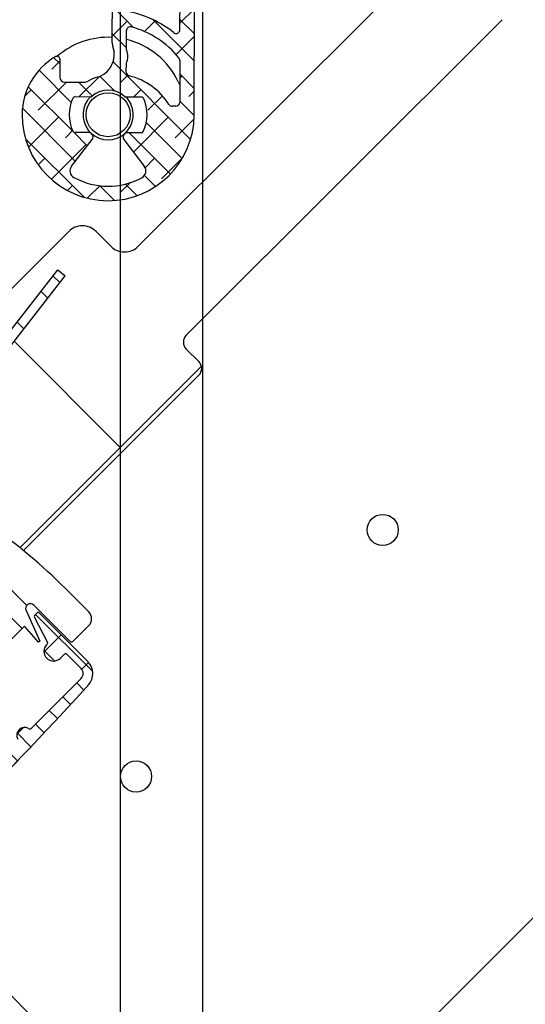
# Model space of a CAD drawing. Extents: x -964 to 666, y -627 to 521.
# Drawn here: x -178 to -175, y -398 to -391 of the extents above; entities that cross this region are included whole.
import ezdxf

# ---------------------------------------------------------------- set-up
doc = ezdxf.new("R2010")
doc.units = 0
doc.header["$LTSCALE"] = 2.5
doc.header["$MEASUREMENT"] = 0
doc.layers.get('0').update_dxf_attribs({"linetype": 'CONTINUOUS'})
doc.layers.get('DEFPOINTS').update_dxf_attribs({"linetype": 'CONTINUOUS'})
doc.layers.add('DIM', color=3, linetype='CONTINUOUS')
doc.styles.add('PLAN_STYLE', font='txt.shx', dxfattribs={"height": 1.5})
doc.dimstyles.new('IMPERIAL_PL', dxfattribs={"dimtxt": 1.5, "dimasz": 3, "dimexe": 1.5, "dimexo": 1, "dimgap": 1, "dimtad": 0, "dimtih": 1, "dimtoh": 1, "dimdec": 4, "dimzin": 0, "dimdsep": 46, "dimlunit": 5, "dimtxsty": 'PLAN_STYLE', "dimcen": 0.09, "dimadec": 0, "dimazin": 0, "dimtfac": 1, "dimtdec": 4, "dimtofl": 0, "dimtmove": 0, "dimatfit": 3, "dimfxl": 0, "dimfrac": 2, "dimtolj": 1, "dimtzin": 0, "dimarcsym": 0})
pattern_1 = [(135, (-114.4009972746805, -384.8828724612265), (-0.0883883476483184, -0.0883883476483184), []), (225, (-114.4009972746805, -384.8828724612265), (-0.08838834764831852, -0.2651650429449553), [0.3125, -0.1875])]

# ---------------------------------------------------------------- blocks, each defined once
blk = doc.blocks.new('*D184')
at = {"layer": 'DEFPOINTS', "color": 0, "linetype": 'Continuous', "ltscale": 0.8}
for p in [(-176.8463382013803, -377.4446083551268), (-174.3411717616806, -386.4122755802266), (-174.3411717616806, -418.6396030946928)]:
    blk.add_point(p, dxfattribs=at)
at = {"layer": 'DIM', "color": 0, "linetype": 'Continuous', "lineweight": -2, "ltscale": 0.8}
for p, q in [((-176.8463382013803, -378.4446083551268), (-176.8463382013803, -420.1396030946928)), ((-174.3411717616806, -387.4122755802266), (-174.3411717616806, -420.1396030946928)), ((-179.8463382013803, -418.6396030946928), (-182.8463382013803, -418.6396030946928)), ((-171.3411717616806, -418.6396030946928), (-159.0966916936686, -418.6396030946928))]:
    blk.add_line(p, q, dxfattribs=at)
at = {"layer": 'DIM', "color": 0, "linetype": 'Continuous', "ltscale": 0.8}
for points in [[(-179.8463382013803, -418.1396030946928), (-179.8463382013803, -419.1396030946928), (-176.8463382013803, -418.6396030946928)], [(-171.3411717616806, -418.1396030946928), (-171.3411717616806, -419.1396030946928), (-174.3411717616806, -418.6396030946928)]]:
    blk.add_solid(points, dxfattribs=at)
at = {"layer": 'DIM', "color": 0, "linetype": 'Continuous', "ltscale": 0.8, "insert": (-140.5966916936686, -411.6396030946928), "char_height": 1.5, "attachment_point": 2, "style": 'PLAN_STYLE'}
blk.add_mtext("\\A1;Car Gate to\\PHoistway Door=2 1/2'' [64].\\PIn Compliance with\\P3/4-4 Rule\\PPer ASME A17.1-2016\\PSec. 5.3.1.8.3", dxfattribs=at)
blk = doc.blocks.new('*D185')
at = {"layer": 'DEFPOINTS', "color": 0, "linetype": 'Continuous', "ltscale": 0.8}
for p in [(-177.3788343450803, -377.4425817726267), (-220.1800129564805, -390.0884696562264), (-177.3788343450803, -415.0556292163812)]:
    blk.add_point(p, dxfattribs=at)
at = {"layer": 'DIM', "color": 0, "linetype": 'Continuous', "lineweight": -2, "ltscale": 0.8}
for p, q in [((-177.3788343450803, -378.4425817726267), (-177.3788343450803, -416.5556292163812)), ((-220.1800129564805, -391.0884696562264), (-220.1800129564805, -416.5556292163812)), ((-217.1800129564805, -415.0556292163812), (-209.3409671561112, -415.0556292163812)), ((-180.3788343450803, -415.0556292163812), (-186.5909671561112, -415.0556292163812))]:
    blk.add_line(p, q, dxfattribs=at)
at = {"layer": 'DIM', "color": 0, "linetype": 'Continuous', "ltscale": 0.8}
for points in [[(-217.1800129564805, -414.5556292163812), (-217.1800129564805, -415.5556292163812), (-220.1800129564805, -415.0556292163812)], [(-180.3788343450803, -414.5556292163812), (-180.3788343450803, -415.5556292163812), (-177.3788343450803, -415.0556292163812)]]:
    blk.add_solid(points, dxfattribs=at)
at = {"layer": 'DIM', "color": 0, "linetype": 'Continuous', "ltscale": 0.8, "insert": (-197.9659671561112, -412.8056292163812), "char_height": 1.5, "attachment_point": 2, "style": 'PLAN_STYLE'}
blk.add_mtext("\\A1;42 13/16'' [1087]\\PCab Depth", dxfattribs=at)

msp = doc.modelspace()

# ---------------------------------------------------------------- hatches: boundary and pattern name
at = {"linetype": 'Continuous', "lineweight": 18}
h = msp.add_hatch(dxfattribs=at)
h.set_pattern_fill('ANSI38', angle=90, style=0)
h.set_pattern_definition(pattern_1)
edge = h.paths.add_edge_path(flags=0)
edge.add_line((-177.2736493359332, -390.8604976823633), (-177.2734114741399, -390.7979981349908))
edge.add_line((-177.2734114741399, -390.7979981349911), (-177.3359110215126, -390.7977602731978))
edge.add_line((-177.3359110215121, -390.7977602731974), (-177.3351498637737, -390.5977617216054))
edge.add_line((-177.3351498637737, -390.5977617216056), (-177.4288991848327, -390.5974049289156))
edge.add_line((-177.4288991848327, -390.5974049289155), (-177.4318392938177, -391.3699353897405))
edge.add_arc((-177.3130901538099, -391.3703873271477), 0.11875, 179.7819438437847, 199.3163615286572)
edge.add_arc((-177.5696834535763, -391.460327290449), 0.1531494639268021, 286.25078667058017, 379.3163615286791, ccw=False)
edge.add_arc((-177.4561656169951, -391.8497694406612), 0.2525, 106.2507866706264, 120.6135076680588)
edge.add_arc((-177.6102120251141, -391.5894312872035), 0.05, 269.78194384377446, 300.61350766803673, ccw=False)
edge.add_line((-177.6104023145487, -391.6394309251016), (-177.736381468793, -391.6389514715885))
edge.add_arc((-177.7362625378962, -391.6077016979023), 0.03125, 179.7819438437778, 269.7819438436144, ccw=False)
edge.add_line((-177.767512311582, -391.6075827670059), (-177.7670664590352, -391.4904324588045))
edge.add_arc((-177.7849488584863, -391.4903644016779), 0.0178825289571968, 359.7819438438883, 479.7363311929017)
edge.add_arc((-177.5799147207928, -391.8492984743104), 0.43125, 119.7363311926783, 179.7819438438003)
edge.add_arc((-177.4561656169951, -391.8497694406612), 0.5549999999999999, 179.7819438437914, 359.7819438437998)
edge.add_line((-176.9011696363274, -391.8518816533854), (-176.8964030412191, -390.5994315113942))
edge.add_line((-176.8964030412191, -390.5994315113946), (-176.9901523622777, -390.5990747187047))
edge.add_line((-176.9901523622777, -390.5990747187045), (-176.9909135200161, -390.7990732702966))
edge.add_line((-176.9909135200161, -390.7990732702967), (-177.0534130673888, -390.7988354085034))
edge.add_line((-177.0534130673888, -390.798835408503), (-177.0536509291821, -390.8613349558755))
edge.add_line((-177.0536509291821, -390.8613349558757), (-176.9911513818094, -390.861572817669))
edge.add_line((-176.9911513818094, -390.861572817669), (-176.9928190453213, -391.299760948761))
edge.add_arc((-177.0178188642705, -391.299665804044), 0.025, 231.4506229345637, 359.7819438437551, ccw=False)
edge.add_arc((-177.4561656169951, -391.8497694406612), 0.6783931238247549, 411.450622934533, 438.197478958806)
edge.add_arc((-177.3122942048382, -391.1612471800129), 0.025, 179.7819438437849, 258.1974789587451, ccw=False)
edge.add_line((-177.3372940237875, -391.1611520352956), (-177.3361488833058, -390.8602598205699))
edge.add_line((-177.3361488833058, -390.86025982057), (-177.2736493359332, -390.8604976823634))
edge = h.paths.add_edge_path(flags=0)
edge.add_line((-177.6919943421491, -392.1805693729114), (-177.5591611299221, -392.0088151719015))
edge.add_arc((-177.5805189609129, -391.9922972103025), 0.0270000000000001, 322.2819438438483, 449.7819438437574)
edge.add_line((-177.5804162046181, -391.9652974058379), (-177.6697815282925, -391.9649572978365))
edge.add_arc((-177.6697220628441, -391.9493324109933), 0.015625, 204.995584458198, 269.781943843641, ccw=False)
edge.add_arc((-177.4561656169951, -391.8497694406612), 0.25125, 154.5683032294093, 204.9955844581687, ccw=False)
edge.add_arc((-177.6689580507638, -391.7485838648329), 0.015625, 89.78194384390122, 154.5683032294184, ccw=False)
edge.add_line((-177.6688985853158, -391.7329589779895), (-177.5641003069861, -391.7333578209806))
edge.add_arc((-177.4561656169951, -391.8497694406612), 0.15875, 46.72778042442121, 132.8361072631747, ccw=False)
edge.add_line((-177.3473479840274, -391.7341827404946), (-177.2425497056976, -391.7345815834857))
edge.add_arc((-177.2426091711461, -391.7502064703287), 0.015625, 384.9955844581919, 449.7819438437722, ccw=False)
edge.add_arc((-177.4561656169951, -391.8497694406612), 0.25125, 334.5683032294214, 384.99558445818263, ccw=False)
edge.add_arc((-177.2433731832263, -391.9509550164896), 0.0156250000000001, 269.78194384390133, 334.5683032295046, ccw=False)
edge.add_line((-177.2434326486747, -391.9665799033326), (-177.3327979723487, -391.9662397953311))
edge.add_arc((-177.3329007286436, -391.993239599796), 0.027, 449.7819438437724, 577.2819438437057)
edge.add_line((-177.3543836677715, -392.0095945172955), (-177.222861614389, -392.1823548058723))
edge.add_arc((-177.2626448349972, -392.2126416901303), 0.05, 298.07112432862544, 397.2819438438634, ccw=False)
edge.add_arc((-177.4561656169951, -391.8497694406612), 0.4612499999999999, 241.4927633589295, 298.071124328652, ccw=False)
edge.add_arc((-177.6524428032778, -392.2111581906868), 0.0499999999999997, 142.2819438437591, 241.4927633589541, ccw=False)
edge = h.paths.add_edge_path(flags=0)
edge.add_arc((-177.4375297852113, -391.473925911069), 0.1081553264143308, 336.096310596208, 383.4675770913977)
edge.add_line((-177.3383204645122, -391.4308552096788), (-177.3378492113558, -391.3070307460238))
edge.add_arc((-177.312849392407, -391.307125890741), 0.025, 75.20556521942382, 179.781943843764, ccw=False)
edge.add_arc((-177.4561656169951, -391.8497694406612), 0.58625, 398.769479232307, 435.20556521944917, ccw=False)
edge.add_arc((-177.0185749098284, -391.4983211009278), 0.025, 359.7819438438707, 398.7694792324737, ccw=False)
edge.add_line((-176.9935750908791, -391.4984162456451), (-176.9946080845631, -391.7698412475722))
edge.add_arc((-177.0196079035124, -391.7697461028549), 0.025, 269.7819438438392, 359.78194384380987, ccw=False)
edge.add_line((-177.0197030482297, -391.7947459218042), (-177.0431939620318, -391.7946565197026))
edge.add_arc((-177.0430988173145, -391.7696567007536), 0.025, 212.168435226961, 269.78194384377446, ccw=False)
edge.add_arc((-177.4196555671048, -392.006497526774), 0.4198466732287692, 392.1684352271, 436.2426868419686)
edge.add_arc((-177.3138666370334, -391.5744127376904), 0.025, 179.7819438438152, 256.2426868419512, ccw=False)
edge.add_line((-177.3388664559827, -391.5743175929731), (-177.3386511720161, -391.5177504987375))
h = msp.add_hatch(dxfattribs=at)
h.set_pattern_fill('ANSI32', angle=90, style=0)
h.set_pattern_definition([(135, (-114.4009972746805, -384.8828724612265), (-0.2651650429449554, -0.2651650429449553), []), (135, (-114.4009972746805, -384.7060957662268), (-0.2651650429449554, -0.2651650429449553), [])])
edge = h.paths.add_edge_path(flags=0)
edge.add_arc((-181.5060122722782, -396.50061212069), 0.15625, 308.0000000000007, 405.00000000000136, ccw=False)
edge.add_line((-181.4098151667583, -396.6237388009406), (-182.0586565248661, -397.1306692279132))
edge.add_line((-182.0586565248661, -397.1306692279134), (-182.0218399686416, -397.1777922709791))
edge.add_line((-182.0218399686416, -397.1777922709791), (-181.3729986105338, -396.6708618440065))
edge.add_arc((-181.5060122722782, -396.50061212069), 0.21605, 307.9999999999989, 405.0000000000006)
edge.add_line((-181.3532418522024, -396.3478417006143), (-182.8798149752503, -394.8212685775664))
edge.add_arc((-182.76932954069, -394.710783143006), 0.15625, 134.9999999999983, 225.0000000000033, ccw=False)
edge.add_line((-182.8798149752503, -394.6002977084456), (-180.3099768003842, -392.0304595335793))
edge.add_arc((-180.1994913658238, -392.1409449681398), 0.15625, 45.000000000003126, 135.0000000000006, ccw=False)
edge.add_line((-180.0890059312634, -392.0304595335795), (-178.5624328082155, -393.5570326566273))
edge.add_arc((-178.4096623881402, -393.4042622365521), 0.2160499999999999, 224.9999999999967, 322.0000000000005)
edge.add_line((-178.2394126648234, -393.537275898296), (-177.7324822378507, -392.8884345401884))
edge.add_line((-177.7324822378511, -392.8884345401887), (-177.7796052809169, -392.8516179839642))
edge.add_line((-177.7796052809164, -392.8516179839642), (-178.2865357078887, -393.5004593420718))
edge.add_arc((-178.4096623881402, -393.4042622365521), 0.1562499999999999, 224.9999999999951, 321.99999999999903, ccw=False)
edge.add_line((-178.5201478227006, -393.5147476711124), (-180.0467209457485, -391.9881745480646))
edge.add_arc((-180.1994913658238, -392.1409449681398), 0.21605, 405.0000000000055, 495.000000000001)
edge.add_line((-180.3522617858991, -391.9881745480645), (-182.9220999607653, -394.5580127229308))
edge.add_arc((-182.76932954069, -394.710783143006), 0.21605, 135.0000000000053, 225.0000000000053)
edge.add_line((-182.9220999607657, -394.8635535630817), (-181.3955268377178, -396.3901266861296))
h = msp.add_hatch(dxfattribs=at)
h.set_pattern_fill('ANSI34', angle=90, style=0)
h.set_pattern_definition([(135, (-114.4009972746805, -384.8828724612265), (-0.5303300858899107, -0.5303300858899106), []), (135, (-114.4009972746805, -384.7060957662268), (-0.5303300858899107, -0.5303300858899106), []), (135, (-114.4009972746805, -384.5293190702266), (-0.5303300858899107, -0.5303300858899106), []), (135, (-114.4009972746805, -384.3525423752264), (-0.5303300858899107, -0.5303300858899106), [])])
edge = h.paths.add_edge_path(flags=0)
edge.add_arc((-178.484561463975, -394.6607745238787), 0.3647440370373944, 290.71678772273407, 339.2832122772819, ccw=False)
edge.add_arc((-178.5955560815434, -394.9386886359628), 0.2482152024140945, 284.761852922563, 345.2381470774245, ccw=False)
edge.add_arc((-178.7723327768405, -395.1154653312594), 0.2482152024140943, 284.76185292263, 345.2381470773944, ccw=False)
edge.add_arc((-178.8725450312115, -395.3334511284222), 0.1649367316619896, 277.6780511314386, 352.3219488685827, ccw=False)
edge.add_line((-178.8505084035707, -395.4969091123), (-178.5959499623434, -395.7514675535273))
edge.add_line((-178.5959499623434, -395.7514675535274), (-178.3722704579861, -395.5277880491699))
edge.add_arc((-178.3616638562682, -395.5383946508875), 0.015, 50.314545669801305, 134.9999999998793, ccw=False)
edge.add_line((-178.3520852692242, -395.5268512254759), (-178.2847660014242, -395.5827118945015))
edge.add_arc((-178.2879588637722, -395.5865597029722), 0.0049999999999999, 302.8293859441429, 410.3145456686316, ccw=False)
edge.add_line((-178.285248167522, -395.5907611462765), (-178.3189292159565, -395.6124915577291))
edge.add_arc((-178.3162185197058, -395.6166930010334), 0.0050000000000001, 122.8293859432976, 276.6838655269085)
edge.add_arc((-178.3447343284094, -395.3733581522054), 0.25, 276.6838655263487, 353.3161344736562)
edge.add_arc((-178.1013994795814, -395.4018739609089), 0.005, 353.3161344730527, 507.170614056441)
edge.add_line((-178.1056009228857, -395.3991632646587), (-178.1273313343383, -395.4328443130931))
edge.add_arc((-178.1315327776426, -395.4301336168426), 0.005, 219.6854543313513, 327.1706140559636, ccw=False)
edge.add_line((-178.1353805861133, -395.4333264791906), (-178.1912412551389, -395.3660072113904))
edge.add_arc((-178.1796978297268, -395.3564286243466), 0.015, 135.0000000000281, 219.685454330148, ccw=False)
edge.add_line((-178.1903044314446, -395.3458220226287), (-177.9949091983346, -395.1504267895186))
edge.add_line((-177.9949091983346, -395.1504267895191), (-177.9047530837335, -395.2547250397441))
edge.add_line((-177.9047530837335, -395.254725039744), (-177.8976820159216, -395.2476539719322))
edge.add_line((-177.8976820159216, -395.2476539719321), (-177.9857279584118, -395.0498995473059))
edge.add_arc((-177.9571796628604, -395.0371890272097), 0.03125, 45.000000000162686, 203.9999999999872, ccw=False)
edge.add_line((-177.9350825759486, -395.0150919402975), (-177.701106330752, -395.2490681854942))
edge.add_arc((-177.6922674959871, -395.2402293507296), 0.0125, 225.0000000003858, 315.0000000001332)
edge.add_line((-177.6834286612222, -395.2490681854945), (-177.5808981779502, -395.1465377022224))
edge.add_arc((-177.6250923517743, -395.102343528398), 0.0625000000000001, 315.0000000000008, 404.9999999998649)
edge.add_line((-177.5808981779498, -395.058149354574), (-177.7329803114196, -394.9060672211045))
edge.add_arc((-180.3091024362545, -397.4821893459396), 3.643186847270838, 405.0000000000003, 414.8884016215547)
edge.add_arc((-178.2244319842468, -394.5172793023833), 0.0187499999999998, 414.8884016212548, 585.0000000001122)
edge.add_line((-178.2376902363941, -394.5305375545302), (-178.1886239535026, -394.5796038374215))
edge.add_arc((-178.3287304551361, -394.7197103390556), 0.1981405147867786, 339.2832122772865, 405.0000000000494, ccw=False)
h = msp.add_hatch(dxfattribs=at)
h.set_pattern_fill('ANSI38', angle=90, style=0)
h.set_pattern_definition(pattern_1)
edge = h.paths.add_edge_path(flags=0)
edge.add_arc((-177.6639007505798, -395.4562213982256), 0.0466711234292706, 315.00000000001387, 404.99999999993526, ccw=False)
edge.add_line((-177.6308992827173, -395.4892228660881), (-177.9509240197223, -395.8092476030931))
edge.add_arc((-177.9615306214402, -395.7986410013752), 0.015, 238.34236379725928, 315.0000000000144, ccw=False)
edge.add_arc((-177.9956453792726, -395.853968962643), 0.0499999999999999, 418.3423637968386, 571.6576362031055)
edge.add_arc((-178.0509733405399, -395.8880837204754), 0.015, 315.0000000000384, 391.6576362028367, ccw=False)
edge.add_line((-178.0403667388225, -395.8986903221933), (-178.2160890626675, -396.0744126460383))
edge.add_arc((-178.226695664385, -396.0638060443205), 0.015, 238.3423637970957, 315, ccw=False)
edge.add_arc((-178.2608104222174, -396.1191340055882), 0.0499999999999999, 418.3423637969628, 571.6576362029118)
edge.add_arc((-178.3161383834851, -396.1532487634202), 0.015, 315.0000000000336, 391.65763620293495, ccw=False)
edge.add_line((-178.3055317817672, -396.163855365138), (-178.4812541056123, -396.3395776889831))
edge.add_arc((-178.4918607073302, -396.3289710872652), 0.015, 238.3423637973269, 314.9999999999952, ccw=False)
edge.add_arc((-178.5259754651622, -396.384299048533), 0.05, 418.3423637969025, 571.6576362029696)
edge.add_arc((-178.5813034264299, -396.4184138063654), 0.015, 315.00000000027353, 391.65763620275357, ccw=False)
edge.add_line((-178.570696824712, -396.4290204080828), (-178.7464191485571, -396.6047427319278))
edge.add_arc((-178.757025750275, -396.5941361302105), 0.015, 238.3423637970069, 315, ccw=False)
edge.add_arc((-178.7911405081074, -396.6494640914782), 0.05, 418.3423637970552, 571.6576362028972)
edge.add_arc((-178.8464684693751, -396.6835788493102), 0.015, 315.0000000001295, 391.6576362027305, ccw=False)
edge.add_line((-178.8358618676572, -396.694185451028), (-179.0115841915023, -396.869907774873))
edge.add_arc((-179.0221907932197, -396.8593011731552), 0.015, 238.3423637976185, 315.0000000000384, ccw=False)
edge.add_arc((-179.0563055510522, -396.914629134423), 0.05, 418.3423637969985, 571.6576362029128)
edge.add_arc((-179.1116335123199, -396.9487438922554), 0.015, 314.9999999998609, 391.65763620255797, ccw=False)
edge.add_line((-179.101026910602, -396.9593504939733), (-179.421051647607, -397.2793752309782))
edge.add_arc((-179.4540531154695, -397.2463737631158), 0.0466711234292705, 225.0000000000902, 314.99999999999227, ccw=False)
edge.add_line((-179.4870545833321, -397.2793752309783), (-179.5795645691302, -397.1868652451802))
edge.add_arc((-179.5724935013183, -397.1797941773682), 0.0100000000000003, 135.0000000000136, 225.0000000003086, ccw=False)
edge.add_line((-179.5795645691302, -397.1727231095563), (-179.5530480648355, -397.1462066052617))
edge.add_arc((-179.59724223866, -397.1020124314375), 0.0625000000000002, 314.9999999999985, 494.9999999999753)
edge.add_line((-179.6414364124841, -397.0578182576135), (-179.6452792569823, -397.0616611021118))
edge.add_arc((-179.6523503247942, -397.0545900342997), 0.01, 241.9538938080554, 315.0000000000072, ccw=False)
edge.add_line((-179.6570521440232, -397.0634157295096), (-179.8169802407025, -396.9782153025303))
edge.add_arc((-179.821682059932, -396.98704099774), 0.0100000000000002, 421.9538938077553, 494.9999999998642)
edge.add_line((-179.8287531277435, -396.9799699299281), (-179.844729612075, -396.9959464142595))
edge.add_arc((-179.8376585442631, -397.0030174820715), 0.0100000000000001, 134.9999999999712, 225.0000000006477)
edge.add_line((-179.844729612075, -397.0100885498834), (-179.5313083950138, -397.3235097669446))
edge.add_arc((-179.4539685908218, -397.2461699627522), 0.1093750000000002, 225.0000000000954, 312.321033132982)
edge.add_arc((-197.6852364923913, -377.2250380213047), 27.1875, 312.3210331329625, 317.6789668670417)
edge.add_arc((-177.6641045509434, -395.4563059228733), 0.1093750000000001, 317.6789668670771, 405.0000000000067)
edge.add_line((-177.5867647467509, -395.3789661186813), (-177.9001859638121, -395.0655449016203))
edge.add_arc((-177.9072570316241, -395.072615969432), 0.01, 404.9999999997633, 494.9999999998784)
edge.add_line((-177.914328099436, -395.0655449016201), (-177.9303045837675, -395.0815213859516))
edge.add_arc((-177.9232335159556, -395.0885924537636), 0.0100000000000035, 134.9999999999208, 208.0461061921898)
edge.add_line((-177.932059211165, -395.0932942729926), (-177.8468587841855, -395.2532223696717))
edge.add_arc((-177.8556844793954, -395.2579241889009), 0.0100000000000002, 315.00000000020145, 388.0461061923905, ccw=False)
edge.add_line((-177.8486134115835, -395.2649952567128), (-177.8524562560817, -395.2688381012111))
edge.add_arc((-177.8082620822576, -395.3130322750355), 0.0625000000000001, 134.9999999999885, 314.9999999999836)
edge.add_line((-177.7640679084336, -395.3572264488596), (-177.7375514041389, -395.3307099445651))
edge.add_arc((-177.7304803363274, -395.3377810123768), 0.01, 44.99999999984078, 135.0000000000711, ccw=False)
edge.add_line((-177.7234092685155, -395.3307099445649), (-177.6308992827173, -395.4232199303631))

# ---------------------------------------------------------------- linework, layer by layer
at = {"color": 7, "linetype": 'Continuous', "lineweight": 25}
for p, q in [((-177.4288996498805, -390.5974044006264), (-177.4318391436806, -391.3699353922268)), ((-176.9011694600806, -391.8518819085268), (-176.8964026348805, -390.5994323028265)), ((-176.9928195658806, -391.2997604746267), (-176.9911509074806, -390.8615732556266)), ((-177.2616386785805, -392.6988883727265), (-175.5401174646806, -390.9773671588266)), ((-174.9151182804805, -391.2362504423265), (-176.9522799808803, -393.2734121426267)), ((-177.3383198084804, -391.4308560483266), (-177.3378489750805, -391.3070310134265)), ((-177.7670662993802, -391.4904326513267), (-177.7675124502804, -391.6075824302268)), ((-177.3388667633805, -391.5743173248268), (-177.3386508437804, -391.5177507368264)), ((-176.9935747660804, -391.4984166998267), (-176.9946085253802, -391.7698407448268)), ((-177.7363814438806, -391.6389515497265), (-177.6104030203803, -391.6394302649267)), ((-177.0036914616805, -391.6370082730266), (-176.9941845679802, -391.6585274333268)), ((-177.6688994029802, -391.7329583115268), (-177.5641006003804, -391.7333573791268)), ((-177.3473484018802, -391.7341824783264), (-177.2425495992804, -391.7345815459269)), ((-177.0197029083803, -391.7947459648265), (-177.0431931390805, -391.7946571909267)), ((-177.5804154961804, -391.9652982067266), (-177.6697813340804, -391.9649576303266)), ((-177.2434331896804, -391.9665792054268), (-177.3327973682805, -391.9662402883266)), ((-177.6919949218806, -392.1805688357265), (-177.5591618276805, -392.0088146204264)), ((-177.3543841461803, -392.0095940882268), (-177.2228615037804, -392.1823550988267)), ((-178.2409825135803, -393.1337579793264), (-177.7106525766805, -392.6034280424267)), ((-177.5338751705805, -392.6034284572268), (-177.4384158772806, -392.6988877504266)), ((-178.2865352297806, -393.5004597252266), (-177.7796054015805, -392.8516178076268)), ((-177.7796054015805, -392.8516178076268), (-177.7324828604803, -392.8884338679266)), ((-178.2394126886804, -393.5372757856264), (-177.7324828604803, -392.8884338679266)), ((-176.2964385128805, -398.6138359987265), (-170.6751183562803, -392.9925158422268)), ((-177.3777652762803, -393.9969752165264), (-178.0631145161803, -393.3116259766268)), ((-176.9522797733804, -393.3618008456267), (-176.8709629049806, -393.4431177141266)), ((-176.8542184515806, -393.4734283918267), (-178.0248477911807, -394.6440577314268)), ((-176.8709624901805, -393.5315062097268), (-178.0020305203804, -394.6625742399267)), ((-177.7329808652805, -394.9060667679266), (-177.5808987744805, -395.0581488587266)), ((-177.7011069999805, -395.2490675488264), (-177.9350834041804, -395.0150911446265)), ((-177.9857281732804, -395.0498993183267), (-177.8976813947804, -395.2476546338264)), ((-177.9303049637803, -395.0815209663267), (-177.9143284665803, -395.0655444691267)), ((-177.9001854195805, -395.0655455062267), (-177.5867655244803, -395.3789654012264)), ((-177.8468586631804, -395.2532223943265), (-177.9320592848805, -395.0932942901266)), ((-177.5808984633806, -395.1465374581264), (-177.6834289689802, -395.2490679637265)), ((-177.9949095281806, -395.1504265004266), (-178.1903047653806, -395.3458217376267)), ((-177.9047523997803, -395.2547256388264), (-177.9949095281806, -395.1504265004266)), ((-177.8976813947804, -395.2476546338264), (-177.9047523997803, -395.2547256388264)), ((-177.8524557729804, -395.2688385069266), (-177.8486129842806, -395.2649957182268)), ((-177.7375520975804, -395.3307093338265), (-177.7640685217804, -395.3572257581266)), ((-177.6308999329805, -395.4232192810266), (-177.7234089467804, -395.3307102672268)), ((-177.9509238367806, -395.8092478045266), (-177.6308991032803, -395.4892230710268)), ((-177.5006546853803, -398.1167265988267), (-178.4951742896803, -397.1222069945268))]:
    msp.add_line(p, q, dxfattribs=at)
at = {"color": 7, "linetype": 'Continuous', "lineweight": 25, "flags": 128}
msp.add_lwpolyline([(-177.3426408975803, -391.7342007309264), (-177.3363958214806, -391.7406859942269), (-177.3095641254806, -391.7808346009267)], dxfattribs=at)
at = {"color": 7, "linetype": 'Continuous', "lineweight": 25}
for centre, radius in [((-177.4561656169805, -391.8497694406267), 0.1419999999999991), ((-175.6849996555804, -394.5295627122266), 0.1004999999999975), ((-177.2759899132804, -396.1205529699266), 0.1005000000000063)]:
    msp.add_circle(centre, radius, dxfattribs=at)
for centre, radius, start, end in [((-177.4561656169805, -391.8497694406267), 0.6783931238247543, 51.4506229345073, 78.19747895878972), ((-177.3128493923802, -391.3071258907269), 0.0249999999999998, 75.20556521941214, 179.781943843798), ((-177.4561656169805, -391.8497694406267), 0.586249999999994, 38.76947923231003, 75.20556521941214), ((-177.0178188642805, -391.2996658040267), 0.0249999999999989, 231.4506229345073, 359.781943843798), ((-177.4561656169805, -391.8497694406267), 0.5000000000000011, 87.20276279211072, 131.0138824940093), ((-177.3130901537804, -391.3703873271268), 0.1187500000000161, 179.781943843798, 199.3163615286964), ((-177.4561656169805, -391.8497694406267), 0.4999999999999983, 25.18382286060881, 76.33764183129291), ((-177.5696834535804, -391.4603272904267), 0.1531494639268375, 286.2507866706119, 19.31636152869643), ((-177.4375297851804, -391.4739259110268), 0.1081553264143372, 336.0963105962003, 23.46757709140367), ((-177.5799147207806, -391.8492984743264), 0.431250000000016, 119.7363311926921, 179.781943843798), ((-177.7849488584804, -391.4903644017265), 0.0178825289571971, 359.7819438439023, 119.7363311929022), ((-177.0185749097806, -391.4983211009264), 0.0249999999999845, 359.7819438439023, 38.76947923251043), ((-177.3138666370803, -391.5744127377268), 0.025000000000006, 179.781943843798, 256.2426868419053), ((-177.7362625378802, -391.6077016979264), 0.0312499999999986, 179.781943843798, 269.7819438435895), ((-177.6102120250804, -391.5894312872267), 0.0500000000000184, 269.781943843798, 300.6135076679792), ((-177.4561656169805, -391.8497694406267), 0.2525000000000263, 106.2507866706119, 120.6135076681035), ((-177.4196555670803, -392.0064975267267), 0.4198466732287665, 32.16843522711366, 76.24268684201272), ((-177.4561656169805, -391.8497694406267), 0.158750000000008, 46.72778042438206, 132.8361072631799), ((-177.4561656169805, -391.8497694406267), 0.2512500000000198, 154.5683032293884, 204.9955844581934), ((-177.6689580507806, -391.7485838648265), 0.0156249999999904, 89.78194384390223, 154.5683032293884), ((-177.4561656169805, -391.8497694406267), 0.1620000000000084, 134.0526778274004, 25.18382286060881), ((-177.2426091711806, -391.7502064703265), 0.0156250000000189, 24.99558445819342, 89.78194384369378), ((-177.4561656169805, -391.8497694406267), 0.2512499999999636, 334.5683032293884, 24.99558445819342), ((-177.0196079034806, -391.7697461028267), 0.0250000000000059, 269.781943843798, 359.781943843798), ((-177.0430988172804, -391.7696567007267), 0.0250000000000184, 212.1684352269754, 269.781943843798), ((-177.4561656169805, -391.8497694406267), 0.5550000000000104, 179.781943843798, 359.781943843798), ((-177.6697220628805, -391.9493324110265), 0.0156250000000101, 204.9955844581934, 269.7819438436937), ((-177.5805189608806, -391.9922972103266), 0.0270000000000527, 322.2819438439084, 89.78194384369378), ((-177.3329007286804, -391.9932395998264), 0.0270000000000151, 89.781943843798, 217.2819438436975), ((-177.2433731831804, -391.9509550165264), 0.0156250000000001, 269.7819438439022, 334.5683032295041), ((-177.6524428032805, -392.2111581907268), 0.0500000000000034, 142.2819438437929, 241.4927633590184), ((-177.2626448349803, -392.2126416901267), 0.0499999999999781, 298.0711243286115, 37.28194384389241), ((-177.4561656169805, -391.8497694406267), 0.4612500000000195, 241.4927633589003, 298.0711243287012), ((-177.6222639250806, -392.6918165060267), 0.1250000000000067, 44.99999999999309, 135.0000000000069), ((-177.3500278143803, -392.6104992262265), 0.1249999999999985, 224.9999999999931, 315.0000000000069), ((-176.9080860803803, -393.3176060059266), 0.0625000000000156, 135.0000000000069, 224.9999999999931), ((-176.9151571481804, -393.4873116333267), 0.0625000000000043, 315.0000000000069, 44.99999999999309), ((-180.3091024362804, -397.4821893459268), 3.643186847270966, 44.99999999999309, 54.88840162161266), ((-177.9571796628804, -395.0371890272265), 0.0312500000000342, 45.00000000021188, 204.0000000000045), ((-177.9232335159806, -395.0885924537267), 0.010000000000006, 135.0000000000069, 208.0461061922136), ((-177.9072570315804, -395.0726159694266), 0.0099999999999985, 44.99999999980655, 134.9999999998986), ((-177.6250923517807, -395.1023435284267), 0.0625000000000445, 315.0000000000069, 44.99999999991709), ((-177.8082620822804, -395.3130322750264), 0.0624999999999955, 135.0000000000069, 315.0000000000069), ((-177.8556844793804, -395.2579241889264), 0.0100000000000286, 315.0000000001934, 28.04610619239023), ((-177.6922674959803, -395.2402293507268), 0.0125000000000835, 225.0000000003984, 315.0000000001934), ((-177.7304803362806, -395.3377810124268), 0.0099999999999947, 44.99999999980655, 135.0000000000069), ((-177.6641045509802, -395.4563059228265), 0.1093750000001089, 317.6789668670808, 44.99999999999309), ((-177.6639007505802, -395.4562213982265), 0.0466711234292912, 315.0000000000069, 44.99999999999309), ((-197.6852364923804, -377.2250380213266), 27.18750000000027, 312.3210331329856, 317.6789668670018), ((-177.9956453792803, -395.8539689626266), 0.0499999999999983, 58.34236379681031, 211.6576362030945), ((-177.9615306214807, -395.7986410013266), 0.0150000000000015, 238.342363797208, 315.0000000000069)]:
    msp.add_arc(centre, radius, start, end, dxfattribs=at)

# ---------------------------------------------------------------- dimensions: what is measured, and where the dimension line sits
at = {"layer": 'DIM', "linetype": 'Continuous', "ltscale": 0.8}
for base, p1, p2, text, picture, middle in [((-177.3788343450803, -415.0556292163812), (-220.1800129564805, -390.0884696562264), (-177.3788343450803, -377.4425817726267), '<>[]\\PCab Depth', '*D185', (-197.9659671561112, -415.0556292163812)), ((-174.3411717616806, -418.6396030946928), (-176.8463382013803, -377.4446083551268), (-174.3411717616806, -386.4122755802266), 'Car Gate to\\PHoistway Door=<>[].\\PIn Compliance with\\P3/4-4 Rule\\PPer ASME A17.1-2016\\PSec. 5.3.1.8.3', '*D184', (-140.5966916936686, -418.6396030946928))]:
    dim = msp.add_linear_dim(base=base, p1=p1, p2=p2, angle=180, text=text, dimstyle='IMPERIAL_PL', override={"dimpost": "''"}, dxfattribs=at)
    dim.commit()
    dim.dimension.update_dxf_attribs({"geometry": picture, "text_midpoint": middle, "dimtype": 160})

doc.saveas('drawing.dxf')
